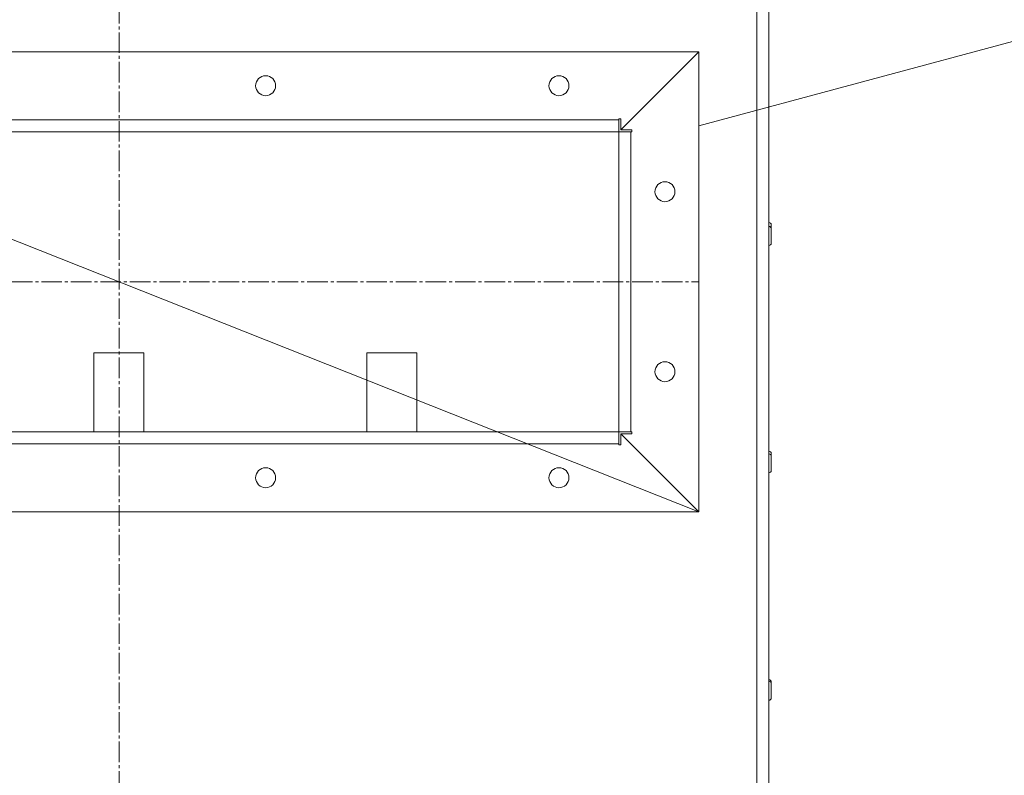
# Model space of a CAD drawing. Units: millimetres. Extents: x 0 to 8690, y -3 to 5940.
# Drawn here: x 7108 to 7600, y 4154 to 4532 of the extents above; entities that cross this region are included whole.
import ezdxf

# ---------------------------------------------------------------- set-up
doc = ezdxf.new("R2010")
doc.units = ezdxf.units.MM
for name, pattern in [('K5LT_AUXILIARY', [0]), ('K5LT_AXLED', [14.775, 10.275, -1.5, 1.5, -1.5]), ('K5LT_THIN', [0])]:
    doc.linetypes.add(name, pattern=pattern)
for name, color, linetype, true_color in [('C', 4, 'Continuous', 0x00ffff), ('OSI', 2, 'Continuous', 0xffff00), ('R', 1, 'Continuous', 0xff0000)]:
    doc.layers.add(name, color=color, linetype=linetype, true_color=true_color)

msp = doc.modelspace()

# ---------------------------------------------------------------- linework, layer by layer
at = {"layer": 'C', "color": 7, "linetype": 'K5LT_THIN', "lineweight": 18}
for p, q in [((7447.77, 4478.91), (7831.16, 4581.96)), ((7447.77, 4515.96), (6867.77, 4515.96)), ((7447.77, 4285.96), (7447.77, 4515.96)), ((6867.77, 4285.96), (7447.77, 4285.96))]:
    msp.add_line(p, q, dxfattribs=at)
at = {"layer": 'OSI', "color": 30, "linetype": 'K5LT_AXLED', "lineweight": 18, "true_color": 0xff8000}
for p, q in [((7157.8, 4909.76), (7157.8, 2980.15)), ((6867.77, 4400.96), (7447.77, 4400.96))]:
    msp.add_line(p, q, dxfattribs=at)
at = {"layer": 'R', "color": 7, "linetype": 'K5LT_THIN', "lineweight": 18}
for p, q in [((7476.77, 3481.76), (7476.77, 4569.96)), ((7482.77, 3481.76), (7482.77, 4569.96)), ((7447.77, 4515.96), (6867.77, 4515.96)), ((7447.77, 4515.96), (7408.77, 4476.96)), ((7408.77, 4476.96), (7447.77, 4515.96)), ((7447.77, 4285.96), (7447.77, 4515.96)), ((7407.77, 4481.96), (6907.77, 4481.96)), ((7407.77, 4481.96), (7407.77, 4482.46)), ((7407.77, 4482.46), (7408.77, 4482.46)), ((7407.77, 4475.96), (7407.77, 4481.96)), ((7408.77, 4482.46), (7408.77, 4476.96)), ((7407.77, 4475.96), (6907.77, 4475.96)), ((7407.77, 4325.96), (7407.77, 4475.96)), ((7407.77, 4475.96), (7413.77, 4475.96)), ((7408.77, 4476.96), (7414.27, 4476.96)), ((7413.77, 4325.96), (7413.77, 4475.96)), ((7413.77, 4475.96), (7414.27, 4475.96)), ((7414.27, 4476.96), (7414.27, 4475.96)), ((7483.87, 4429.41), (7483.87, 4427.51)), ((7483.87, 4427.51), (7483.87, 4420.21)), ((7145.27, 4365.46), (7145.27, 4325.96)), ((7170.27, 4365.46), (7145.27, 4365.46)), ((7170.27, 4325.96), (7170.27, 4365.46)), ((7306.77, 4365.46), (7281.77, 4365.46)), ((7281.77, 4365.46), (7281.77, 4325.96)), ((7306.77, 4325.96), (7306.77, 4365.46)), ((7407.77, 4325.96), (6907.77, 4325.96)), ((7407.77, 4319.96), (7407.77, 4325.96)), ((7407.77, 4325.96), (7413.77, 4325.96)), ((7447.77, 4285.96), (7408.77, 4324.96)), ((7408.77, 4324.96), (7408.77, 4319.46)), ((7414.27, 4324.96), (7408.77, 4324.96)), ((7408.77, 4324.96), (7447.77, 4285.96)), ((7413.77, 4325.96), (7414.27, 4325.96)), ((7414.27, 4325.96), (7414.27, 4324.96)), ((7407.77, 4319.96), (6907.77, 4319.96)), ((7407.77, 4319.46), (7407.77, 4319.96)), ((7408.77, 4319.46), (7407.77, 4319.46)), ((7483.87, 4315.12), (7483.87, 4313.8)), ((7483.87, 4313.8), (7483.87, 4306.5)), ((7447.77, 4285.96), (6867.77, 4285.96)), ((7483.87, 4200.84), (7483.87, 4200.08)), ((7483.87, 4200.08), (7483.87, 4192.78))]:
    msp.add_line(p, q, dxfattribs=at)
at = {"layer": 'R', "color": 9, "linetype": 'K5LT_AUXILIARY', "lineweight": 18, "true_color": 0xdca5c1}
msp.add_line((6867.77, 4515.96), (7447.77, 4285.96), dxfattribs=at)
at = {"layer": 'R', "color": 7, "linetype": 'K5LT_THIN', "lineweight": 18}
for centre in [(7231.1, 4498.96), (7377.77, 4498.96), (7430.77, 4445.96), (7430.77, 4355.96), (7231.1, 4302.96), (7377.77, 4302.96)]:
    msp.add_circle(centre, 5, dxfattribs=at)
for centre, start, end in [((7482.77, 4429.41), 0, 90), ((7482.77, 4427.51), 0, 90), ((7482.77, 4420.21), 270, 0), ((7482.77, 4315.12), 0, 90), ((7482.77, 4313.8), 0, 90), ((7482.77, 4306.5), 270, 0), ((7482.77, 4200.84), 0, 90), ((7482.77, 4200.08), 0, 90), ((7482.77, 4192.78), 270, 0)]:
    msp.add_arc(centre, 1.1, start, end, dxfattribs=at)

doc.saveas('drawing.dxf')
